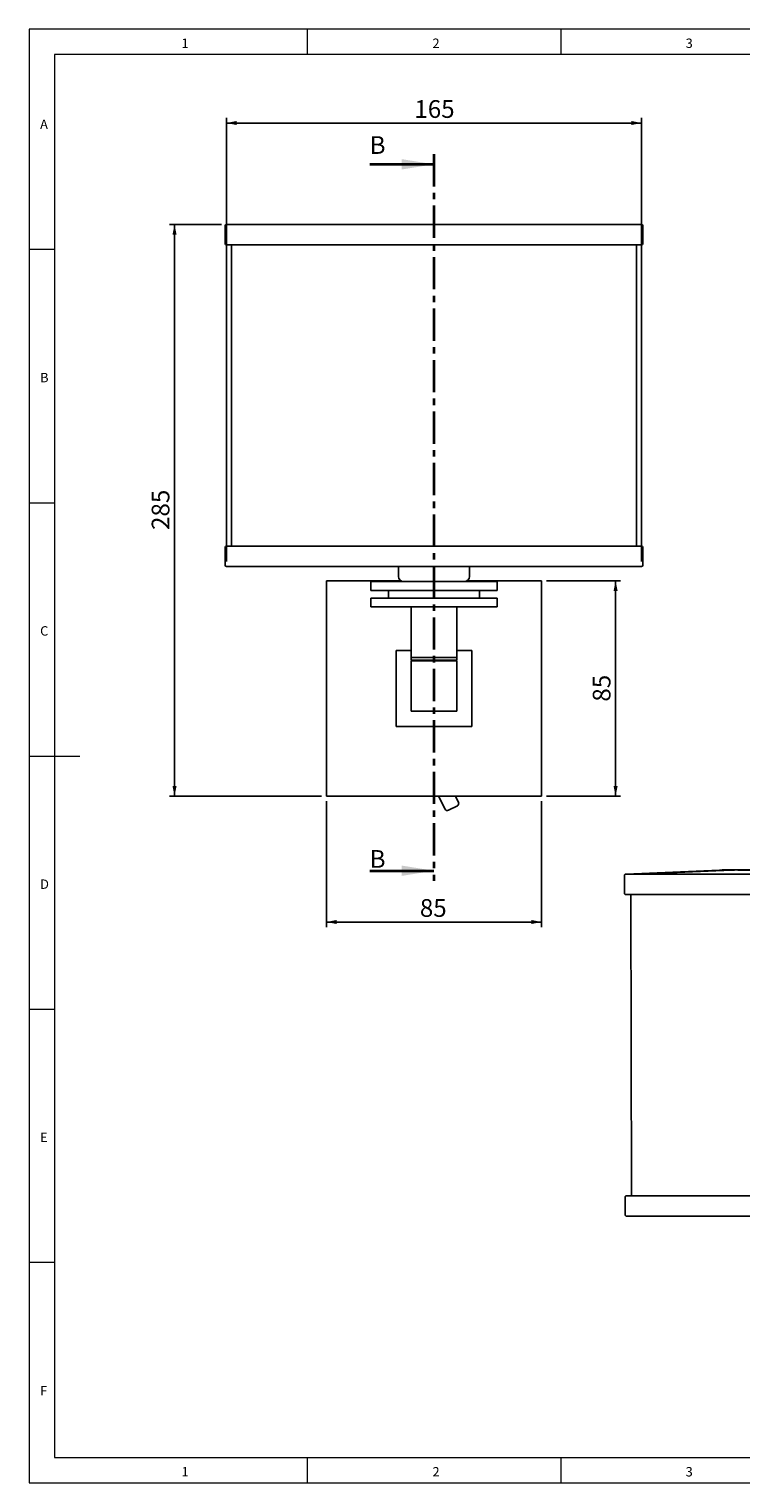
# Model space of a CAD drawing. Units: millimetres. Extents: x 4 to 414, y 6 to 293.
# Drawn here: x 4 to 145, y 6 to 293 of the extents above; entities that cross this region are included whole.
import ezdxf

# ---------------------------------------------------------------- set-up
doc = ezdxf.new("R2010")
doc.units = ezdxf.units.MM
doc.linetypes.add('CENTER', pattern=[10.16, 6.35, -1.27, 1.27, -1.27])
doc.layers.add('FORMAT', color=7, linetype='Continuous')
doc.styles.add('SLDTEXTSTYLE0', font='TXT', dxfattribs={"width": 0.75})
doc.dimstyles.new('SLDDIMSTYLE0', dxfattribs={"dimtxt": 3.5, "dimasz": 2, "dimexe": 0, "dimexo": 0.0625, "dimgap": 0.875, "dimtad": 1, "dimlfac": 2, "dimrnd": 1e-09, "dimzin": 12, "dimdsep": 46, "dimtxsty": 'SLDTEXTSTYLE0', "dimsah": 1, "dimcen": 0.09, "dimadec": 0, "dimazin": 3, "dimtfac": 1, "dimtofl": 0, "dimtmove": 0, "dimatfit": 3, "dimfxl": 1, "dimfrac": 2, "dimtolj": 1, "dimtzin": 12, "dimarcsym": 0})

# ---------------------------------------------------------------- blocks, each defined once
blk = doc.blocks.new('_D')
at = {"layer": 'FORMAT'}
for p, q in [((42.46, 253.96), (32.21, 253.96)), ((33.21, 141.11), (33.21, 253.96)), ((62.21, 141.11), (32.21, 141.11))]:
    blk.add_line(p, q, dxfattribs=at)
for points in [[(33.21, 253.96), (32.81, 251.96), (33.61, 251.96)], [(33.21, 141.11), (33.61, 143.11), (32.81, 143.11)]]:
    blk.add_solid(points, dxfattribs=at)
at = {"layer": 'FORMAT', "insert": (28.7, 193.66), "char_height": 3.5, "attachment_point": 1, "rotation": 90, "style": 'SLDTEXTSTYLE0'}
blk.add_mtext('285', dxfattribs=at)
blk = doc.blocks.new('_D_1')
at = {"layer": 'FORMAT'}
for p, q in [((63.21, 140.11), (63.21, 115.27)), ((105.71, 140.11), (105.71, 115.27)), ((63.21, 116.27), (105.71, 116.27))]:
    blk.add_line(p, q, dxfattribs=at)
for points in [[(63.21, 116.27), (65.21, 115.87), (65.21, 116.67)], [(105.71, 116.27), (103.71, 116.67), (103.71, 115.87)]]:
    blk.add_solid(points, dxfattribs=at)
at = {"layer": 'FORMAT', "insert": (81.67, 120.79), "char_height": 3.5, "attachment_point": 1, "style": 'SLDTEXTSTYLE0'}
blk.add_mtext('85', dxfattribs=at)
blk = doc.blocks.new('_D_2')
at = {"layer": 'FORMAT'}
for p, q in [((43.46, 187.46), (43.46, 275)), ((125.46, 274), (43.46, 274)), ((125.46, 187.46), (125.46, 275))]:
    blk.add_line(p, q, dxfattribs=at)
for points in [[(43.46, 274), (45.46, 273.6), (45.46, 274.4)], [(125.46, 274), (123.46, 274.4), (123.46, 273.6)]]:
    blk.add_solid(points, dxfattribs=at)
at = {"layer": 'FORMAT', "insert": (80.58, 278.51), "char_height": 3.5, "attachment_point": 1, "style": 'SLDTEXTSTYLE0'}
blk.add_mtext('165', dxfattribs=at)
blk = doc.blocks.new('_D_3')
at = {"layer": 'FORMAT'}
for p, q in [((106.71, 183.61), (121.33, 183.61)), ((120.33, 141.11), (120.33, 183.61)), ((106.71, 141.11), (121.33, 141.11))]:
    blk.add_line(p, q, dxfattribs=at)
for points in [[(120.33, 183.61), (119.93, 181.61), (120.73, 181.61)], [(120.33, 141.11), (120.73, 143.11), (119.93, 143.11)]]:
    blk.add_solid(points, dxfattribs=at)
at = {"layer": 'FORMAT', "insert": (115.82, 159.77), "char_height": 3.5, "attachment_point": 1, "rotation": 90, "style": 'SLDTEXTSTYLE0'}
blk.add_mtext('85', dxfattribs=at)

msp = doc.modelspace()

# ---------------------------------------------------------------- linework, layer by layer
at = {"color": 7, "linetype": 'Continuous', "lineweight": 18}
for p, q in [((414.4808, 292.5413), (4.4808, 292.5413)), ((4.4808, 292.5413), (4.4808, 5.5413)), ((59.4808, 287.5413), (59.4808, 292.5413)), ((109.4808, 292.5413), (109.4808, 287.5413)), ((409.4808, 287.5413), (9.4808, 287.5413)), ((9.4808, 287.5413), (9.4808, 10.5413)), ((9.4808, 249.0413), (4.4808, 249.0413)), ((4.4808, 199.0413), (9.4808, 199.0413)), ((4.4808, 149.0413), (14.4808, 149.0413)), ((4.4808, 99.0413), (9.4808, 99.0413)), ((9.4808, 49.0413), (4.4808, 49.0413)), ((9.4808, 10.5413), (289.4808, 10.5413)), ((59.4808, 5.5413), (59.4808, 10.5413)), ((109.4808, 10.5413), (109.4808, 5.5413)), ((4.4808, 5.5413), (414.4808, 5.5413))]:
    msp.add_line(p, q, dxfattribs=at)
at = {"color": 7, "linetype": 'CENTER', "lineweight": 35}
msp.add_line((84.4572, 267.8424), (84.4572, 124.3919), dxfattribs=at)
at = {"color": 7, "linetype": 'Continuous', "lineweight": 35}
for p, q in [((71.7572, 265.8424), (84.4572, 265.8424)), ((71.7572, 126.3919), (84.4572, 126.3919))]:
    msp.add_line(p, q, dxfattribs=at)
at = {"color": 7, "linetype": 'Continuous', "lineweight": 25}
for p, q in [((43.2072, 253.7095), (43.2072, 250.2095)), ((46.9572, 253.9595), (43.4572, 253.9595)), ((121.9572, 253.9595), (46.9572, 253.9595)), ((125.4572, 253.9595), (121.9572, 253.9595)), ((125.7072, 253.7095), (125.7072, 250.2095)), ((46.9572, 249.9595), (43.4572, 249.9595)), ((44.4572, 249.9595), (44.4572, 190.4595)), ((121.9572, 249.9595), (46.9572, 249.9595)), ((125.4572, 249.9595), (121.9572, 249.9595)), ((124.4572, 249.9595), (124.4572, 190.4595)), ((43.2072, 190.2095), (43.2072, 186.7095)), ((46.9572, 190.4595), (43.4572, 190.4595)), ((121.9572, 190.4595), (46.9572, 190.4595)), ((125.4572, 190.4595), (121.9572, 190.4595)), ((125.7072, 190.2095), (125.7072, 186.7095)), ((46.9572, 186.4595), (43.4572, 186.4595)), ((121.9572, 186.4595), (46.9572, 186.4595)), ((77.4572, 186.4595), (77.4572, 184.4595)), ((91.4572, 184.4595), (91.4572, 186.4595)), ((125.4572, 186.4595), (121.9572, 186.4595)), ((77.9305, 183.6095), (63.2072, 183.6095)), ((63.2072, 183.6095), (63.2072, 141.1095)), ((71.9572, 183.4595), (71.9572, 181.7095)), ((71.9572, 183.4595), (96.9572, 183.4595)), ((71.9572, 181.7095), (96.9572, 181.7095)), ((75.4572, 181.7095), (75.4572, 180.2095)), ((105.7072, 183.6095), (90.984, 183.6095)), ((93.4572, 180.2095), (93.4572, 181.7095)), ((96.9572, 183.4595), (96.9572, 181.7095)), ((105.7072, 141.1095), (105.7072, 183.6095)), ((71.9572, 180.2095), (96.9572, 180.2095)), ((71.9572, 180.2095), (71.9572, 178.4595)), ((71.9572, 178.4595), (96.9572, 178.4595)), ((79.9572, 178.4595), (79.9572, 168.4595)), ((88.9572, 178.4595), (88.9572, 168.4595)), ((96.9572, 180.2095), (96.9572, 178.4595)), ((76.9572, 154.8595), (76.9572, 169.8595)), ((76.9572, 169.8595), (79.9572, 169.8595)), ((88.9572, 169.8595), (91.9572, 169.8595)), ((91.9572, 169.8595), (91.9572, 154.8595)), ((79.9572, 168.4595), (88.9572, 168.4595)), ((79.9572, 168.4595), (79.9572, 167.9595)), ((79.9572, 167.9595), (88.9572, 167.9595)), ((79.9572, 167.8595), (79.9572, 157.8595)), ((79.9572, 167.8595), (88.9572, 167.8595)), ((80.5072, 167.9595), (80.5072, 167.8595)), ((88.4072, 167.8595), (88.4072, 167.9595)), ((88.9572, 168.4595), (88.9572, 167.9595)), ((88.9572, 167.8595), (88.9572, 157.8595)), ((79.9572, 157.8595), (88.9572, 157.8595)), ((91.9572, 154.8595), (76.9572, 154.8595)), ((63.2072, 141.1095), (105.7072, 141.1095)), ((85.3428, 141.1095), (86.6382, 138.5485)), ((89.2963, 139.893), (88.681, 141.1095)), ((89.0758, 139.2212), (87.3101, 138.328)), ((142.2881, 126.5265), (123.8747, 125.7222)), ((140.8237, 126.5266), (131.617, 126.1245)), ((143.2163, 126.5253), (134.0096, 126.1232)), ((140.834, 126.5268), (140.8237, 126.5266)), ((217.1793, 126.519), (144.475, 126.5368)), ((217.4222, 126.5297), (144.7179, 126.5474)), ((145.0862, 126.5635), (217.7905, 126.5458)), ((122.0641, 125.4627), (122.0725, 121.9629)), ((131.617, 126.1245), (122.4103, 125.7223)), ((122.4207, 125.7226), (122.4103, 125.7223)), ((134.0096, 126.1232), (124.8029, 125.7211)), ((125.3225, 125.7003), (198.0268, 125.6826)), ((198.275, 125.6933), (125.5707, 125.7111)), ((123.3232, 121.6904), (123.4662, 62.2194)), ((197.6681, 121.6667), (124.9638, 121.6844)), ((122.2168, 61.9664), (122.2252, 58.4666)), ((123.466, 62.2654), (122.563, 62.226)), ((122.5733, 62.2262), (122.563, 62.226)), ((198.0567, 62.1809), (125.3524, 62.1986)), ((197.8208, 58.1704), (125.1165, 58.1881))]:
    msp.add_line(p, q, dxfattribs=at)
at = {"color": 7, "linetype": 'Continuous', "lineweight": 25, "flags": 128}
for points in [[(122.4103, 125.7223), (122.3274, 125.7177), (122.2915, 125.714), (122.2638, 125.7091), (122.2299, 125.6993), (122.1921, 125.6819), (122.1403, 125.6432), (122.0924, 125.579), (122.0659, 125.4934), (122.0681, 125.4591)], [(123.8747, 125.7222), (123.8162, 125.718), (123.8344, 125.714), (123.9287, 125.7102), (124.0954, 125.7069), (124.3281, 125.7042), (124.6179, 125.7021), (124.9537, 125.7008), (125.3225, 125.7003)], [(122.0765, 121.9593), (122.0801, 121.9024), (122.1121, 121.8284), (122.1543, 121.7784), (122.1974, 121.7468), (122.2322, 121.7299), (122.2567, 121.7217), (122.2775, 121.7167), (122.3013, 121.7128), (122.3539, 121.7082), (122.5522, 121.701), (122.7636, 121.6972)], [(122.563, 62.226), (122.48, 62.2213), (122.4441, 62.2176), (122.4164, 62.2128), (122.3826, 62.2029), (122.3448, 62.1855), (122.2929, 62.1469), (122.245, 62.0826), (122.2186, 61.9971), (122.2207, 61.9627)], [(122.2292, 58.4629), (122.2327, 58.4061), (122.2647, 58.3321), (122.3069, 58.2821), (122.35, 58.2504), (122.3849, 58.2336), (122.4093, 58.2253), (122.4301, 58.2203), (122.4539, 58.2164), (122.5066, 58.2118), (122.7048, 58.2046), (122.9162, 58.2009)]]:
    msp.add_lwpolyline(points, dxfattribs=at)
at = {"color": 7, "linetype": 'Continuous', "lineweight": 25}
for centre, radius, start, end in [((43.4572, 253.7095), 0.25, 90, 180), ((125.4572, 253.7095), 0.25, 0, 90), ((43.4572, 250.2095), 0.25, 180, 270), ((125.4572, 250.2095), 0.25, 270, 0), ((43.4572, 190.2095), 0.25, 90, 180), ((125.4572, 190.2095), 0.25, 0, 90), ((43.4572, 186.7095), 0.25, 180, 270), ((125.4572, 186.7095), 0.25, 270, 0), ((78.4572, 184.4595), 1, 180, 270), ((90.4572, 184.4595), 1, 270, 0), ((87.0844, 138.7742), 0.5, 206.83094, 296.83094), ((88.8501, 139.6673), 0.5, 296.83094, 26.83094), ((144.3989, -40.146), 166.7109, 89.763806, 91.225296), ((144.3252, 31.2848), 95.2634, 89.763806, 91.225296), ((144.2453, 82.554), 43.9833, 89.700712, 91.340612), ((124.4131, 209.3154), 83.633, 268.590323, 270.370714), ((124.8138, 124.8793), 0.8419, 90.740087, 102.216074), ((125.4079, 150.2069), 24.4963, 268.781827, 270.381272), ((124.6497, 260.5821), 138.898, 269.216301, 270.129595), ((124.5657, 145.8191), 83.633, 268.590323, 270.370714), ((124.769, 94.8313), 32.6379, 267.71229, 271.024197), ((124.8023, 197.0857), 138.898, 269.216301, 270.129595)]:
    msp.add_arc(centre, radius, start, end, dxfattribs=at)
at = {"color": 7, "linetype": 'Continuous', "lineweight": 35}
for points in [[(84.4572, 265.8424), (78.1072, 266.8584), (78.1072, 264.8264)], [(84.4572, 126.3919), (78.1072, 127.4079), (78.1072, 125.3759)]]:
    msp.add_solid(points, dxfattribs=at)

# ---------------------------------------------------------------- texts
at = {"color": 7, "linetype": 'Continuous', "lineweight": 0, "char_height": 1.8521, "attachment_point": 1, "style": 'SLDTEXTSTYLE0'}
for s, insert in [('1', (34.5833, 290.668)), ('2', (84.1667, 290.668)), ('3', (134.1667, 290.668)), ('A', (6.6667, 274.668)), ('B', (6.6667, 224.668)), ('C', (6.6667, 174.668)), ('D', (6.6667, 124.668)), ('E', (6.6667, 74.668)), ('F', (6.6667, 24.668)), ('1', (34.5833, 8.668)), ('2', (84.1667, 8.668)), ('3', (134.1667, 8.668))]:
    msp.add_mtext(s, dxfattribs=dict(at, insert=insert))
at = {"color": 7, "linetype": 'Continuous', "char_height": 3.5, "attachment_point": 1, "style": 'SLDTEXTSTYLE0'}
for insert in [(71.7572, 271.3981), (71.7572, 130.4717)]:
    msp.add_mtext('B', dxfattribs=dict(at, insert=insert))

# ---------------------------------------------------------------- dimensions: what is measured, and where the dimension line sits
at = {"layer": 'FORMAT'}
for base, p1, p2, picture, middle in [((43.4572, 274.0016), (125.4572, 186.4595), (43.4572, 186.4595), '_D_2', (84.4572, 274.0016)), ((105.7072, 116.2742), (63.2072, 141.1095), (105.7072, 141.1095), '_D_1', (84.2584, 116.2742))]:
    dim = msp.add_linear_dim(base=base, p1=p1, p2=p2, dimstyle='SLDDIMSTYLE0', dxfattribs=at)
    dim.commit()
    dim.dimension.update_dxf_attribs({"geometry": picture, "text_midpoint": middle, "dimtype": 160})
for base, p1, p2, picture, middle in [((33.2072, 253.9595), (63.2072, 141.1095), (43.4572, 253.9595), '_D', (33.2072, 197.5345)), ((120.3349, 183.6095), (105.7072, 141.1095), (105.7072, 183.6095), '_D_3', (120.3349, 162.3595))]:
    dim = msp.add_linear_dim(base=base, p1=p1, p2=p2, angle=90, dimstyle='SLDDIMSTYLE0', dxfattribs=at)
    dim.commit()
    dim.dimension.update_dxf_attribs({"geometry": picture, "text_midpoint": middle, "dimtype": 160})

doc.saveas('drawing.dxf')
